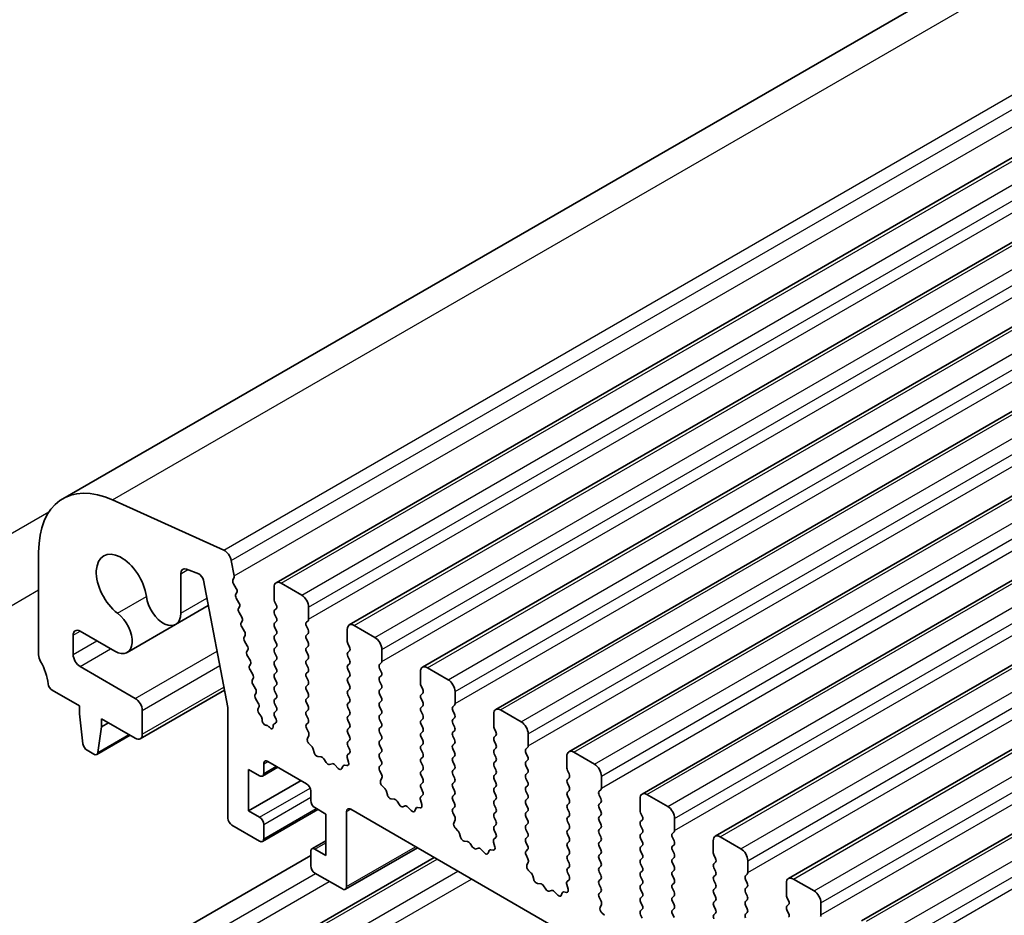
# Model space of a CAD drawing. Units: millimetres. Extents: x 0 to 6185, y 0 to 843.
# Drawn here: x 571 to 622, y 322 to 368 of the extents above; entities that cross this region are included whole.
import ezdxf

# ---------------------------------------------------------------- set-up
doc = ezdxf.new("R2010")
doc.units = ezdxf.units.MM
doc.layers.add('Visible (ISO)', color=7, linetype='Continuous', lineweight=35)
doc.layers.add('Visible Narrow (ISO)', color=7, linetype='Continuous', lineweight=25)

msp = doc.modelspace()

# ---------------------------------------------------------------- linework, layer by layer
for p, q in [((572.9352, 342.6951), (556.2292, 333.0498)), ((572.4087, 338.696), (557.8292, 330.2785))]:
    msp.add_line(p, q)
at = {"layer": 'Visible (ISO)'}
for p, q in [((573.6514, 343.382), (732.7504, 435.2379)), ((584.5685, 339.0782), (743.6675, 430.9341)), ((588.3161, 336.9145), (747.4152, 428.7704)), ((592.0638, 334.7508), (751.1628, 426.6067)), ((595.8115, 332.5871), (754.9105, 424.4429)), ((599.5591, 330.4234), (758.6582, 422.2792)), ((603.3068, 328.2596), (762.4058, 420.1155)), ((607.0545, 326.0959), (766.1535, 417.9518)), ((610.8021, 323.9322), (769.9012, 415.7881)), ((614.5498, 321.7685), (773.6488, 413.6244)), ((576.1961, 343.3194), (581.8881, 340.7425)), ((572.4087, 335.3873), (572.4087, 340.6353)), ((582.2691, 340.2154), (582.4213, 339.4227)), ((579.6829, 339.5407), (579.6829, 337.5116)), ((580.6046, 339.5259), (579.9812, 339.7718)), ((582.4094, 339.3143), (582.3598, 339.2333)), ((582.0961, 332.6958), (580.8436, 339.2054)), ((582.3863, 339.0256), (582.5253, 338.7885)), ((584.4649, 338.237), (584.4649, 338.8493)), ((584.8185, 339.0535), (585.8791, 338.4411)), ((582.5517, 338.5808), (582.5012, 338.4985)), ((582.5277, 338.2908), (582.6666, 338.0537)), ((579.4241, 336.9394), (581.094, 337.9036)), ((582.693, 337.846), (582.6425, 337.7637)), ((584.5781, 337.943), (584.4932, 338.1227)), ((586.2327, 337.8287), (586.2327, 337.2163)), ((582.669, 337.556), (582.8079, 337.3189)), ((584.4932, 337.6654), (584.5781, 337.7471)), ((584.5781, 337.2898), (584.4932, 337.4695)), ((576.9368, 335.5034), (579.4241, 336.9394)), ((582.8343, 337.1112), (582.7838, 337.0289)), ((582.8103, 336.8212), (582.9492, 336.5842)), ((584.4932, 337.0122), (584.5781, 337.0939)), ((584.5781, 336.6366), (584.4932, 336.8163)), ((586.2044, 337.1347), (586.1195, 337.053)), ((586.1195, 336.8571), (586.2044, 336.6775)), ((588.5661, 336.8897), (589.6268, 336.2774)), ((574.1765, 336.3898), (574.1765, 335.3996)), ((576.3118, 335.5653), (574.5301, 336.594)), ((582.9756, 336.3764), (582.9251, 336.2941)), ((584.4932, 336.359), (584.5781, 336.4407)), ((586.2044, 336.4815), (586.1195, 336.3998)), ((588.2126, 336.0732), (588.2126, 336.6856)), ((582.9516, 336.0864), (583.0905, 335.8494)), ((584.5781, 335.9834), (584.4932, 336.1631)), ((584.4932, 335.7058), (584.5781, 335.7875)), ((586.1195, 336.2039), (586.2044, 336.0243)), ((586.2044, 335.8283), (586.1195, 335.7466)), ((588.3257, 335.7793), (588.2409, 335.9589)), ((583.117, 335.6416), (583.0665, 335.5594)), ((583.0929, 335.3516), (583.2318, 335.1146)), ((584.5781, 335.3302), (584.4932, 335.5099)), ((586.1195, 335.5507), (586.2044, 335.3711)), ((588.2409, 335.5017), (588.3257, 335.5833)), ((588.3257, 335.1261), (588.2409, 335.3057)), ((589.9803, 335.665), (589.9803, 335.0526)), ((574.5301, 334.7873), (577.3585, 333.1543)), ((583.2583, 334.9068), (583.2078, 334.8246)), ((584.4932, 335.0526), (584.5781, 335.1343)), ((584.5781, 334.677), (584.4932, 334.8567)), ((586.2044, 335.1751), (586.1195, 335.0934)), ((586.1195, 334.8975), (586.2044, 334.7179)), ((588.2409, 334.8485), (588.3257, 334.9301)), ((589.9521, 334.971), (589.8672, 334.8893)), ((583.2342, 334.6168), (583.3731, 334.3798)), ((584.4932, 334.3994), (584.5781, 334.4811)), ((586.2044, 334.5219), (586.1195, 334.4403)), ((588.3257, 334.4729), (588.2409, 334.6525)), ((588.2409, 334.1953), (588.3257, 334.277)), ((589.8672, 334.6934), (589.9521, 334.5137)), ((589.9521, 334.3178), (589.8672, 334.2361)), ((591.9602, 333.9095), (591.9602, 334.5219)), ((592.3138, 334.726), (593.3745, 334.1137)), ((583.3996, 334.1721), (583.3491, 334.0898)), ((583.3755, 333.8821), (583.5144, 333.645)), ((584.5781, 334.0238), (584.4932, 334.2035)), ((584.4932, 333.7462), (584.5781, 333.8279)), ((586.1195, 334.2443), (586.2044, 334.0647)), ((586.2044, 333.8687), (586.1195, 333.7871)), ((588.3257, 333.8197), (588.2409, 333.9993)), ((589.8672, 334.0402), (589.9521, 333.8605)), ((592.0734, 333.6156), (591.9885, 333.7952)), ((574.4947, 332.7664), (573.102, 333.5705)), ((577.6085, 331.0883), (581.9258, 333.5809)), ((583.5409, 333.4373), (583.4904, 333.355)), ((584.5781, 333.3706), (584.4932, 333.5503)), ((586.1195, 333.5911), (586.2044, 333.4115)), ((588.2409, 333.5421), (588.3257, 333.6238)), ((588.3257, 333.1665), (588.2409, 333.3461)), ((589.9521, 333.6646), (589.8672, 333.5829)), ((589.8672, 333.387), (589.9521, 333.2073)), ((591.9885, 333.338), (592.0734, 333.4196)), ((593.728, 333.5013), (593.728, 332.8889)), ((574.4947, 332.3582), (574.4947, 332.7664)), ((583.5168, 333.1473), (583.6558, 332.9102)), ((584.4932, 333.093), (584.5781, 333.1747)), ((584.5781, 332.7174), (584.4932, 332.8971)), ((586.2044, 333.2155), (586.1195, 333.1339)), ((586.1195, 332.9379), (586.2044, 332.7583)), ((588.2409, 332.8889), (588.3257, 332.9706)), ((589.9521, 333.0114), (589.8672, 332.9297)), ((592.0734, 332.9624), (591.9885, 333.142)), ((591.9885, 332.6848), (592.0734, 332.7664)), ((593.6997, 332.8073), (593.6149, 332.7256)), ((574.6797, 330.827), (574.4947, 332.3582)), ((577.712, 332.5419), (577.712, 331.3172)), ((582.0961, 327.0305), (582.0961, 332.6958)), ((583.6822, 332.7025), (583.6415, 332.6362)), ((583.6876, 332.3987), (583.7847, 332.2667)), ((584.4932, 332.4398), (584.5781, 332.5215)), ((584.5627, 332.0968), (584.4932, 332.2439)), ((586.2044, 332.5623), (586.1195, 332.4807)), ((586.1195, 332.2847), (586.2044, 332.1051)), ((588.3257, 332.5133), (588.2409, 332.6929)), ((588.2409, 332.2357), (588.3257, 332.3174)), ((589.8672, 332.7338), (589.9521, 332.5541)), ((589.9521, 332.3582), (589.8672, 332.2765)), ((592.0734, 332.3092), (591.9885, 332.4888)), ((593.6149, 332.5296), (593.6997, 332.35)), ((595.7079, 331.7458), (595.7079, 332.3582)), ((596.0615, 332.5623), (597.1221, 331.9499)), ((575.6261, 332.1132), (575.6261, 331.705)), ((577.3585, 331.113), (575.6261, 332.1132)), ((575.6261, 331.705), (575.9796, 331.9091)), ((583.8469, 332.0973), (583.8474, 332.0402)), ((584.0535, 331.7778), (584.0667, 331.778)), ((584.4246, 331.7041), (584.4246, 331.7627)), ((584.4733, 331.8579), (584.5423, 331.8873)), ((586.2044, 331.9091), (586.1207, 331.8286)), ((588.3257, 331.8601), (588.2409, 332.0398)), ((589.8672, 332.0806), (589.9521, 331.9009)), ((591.9885, 332.0316), (592.0734, 332.1132)), ((592.0734, 331.656), (591.9885, 331.8356)), ((593.6997, 332.1541), (593.6149, 332.0724)), ((593.6149, 331.8765), (593.6997, 331.6968)), ((575.3813, 330.2851), (577.0869, 331.2698)), ((575.6261, 331.705), (575.441, 330.3874)), ((584.193, 331.7068), (584.2215, 331.6743)), ((586.1222, 331.6295), (586.2181, 331.4319)), ((586.2377, 331.2593), (586.1682, 331.1001)), ((588.2409, 331.5825), (588.3257, 331.6642)), ((588.3257, 331.2069), (588.2409, 331.3866)), ((589.9521, 331.705), (589.8672, 331.6233)), ((589.8672, 331.4274), (589.9521, 331.2477)), ((591.9885, 331.3784), (592.0734, 331.46)), ((593.6997, 331.5009), (593.6149, 331.4192)), ((595.821, 331.4519), (595.7362, 331.6315)), ((595.7362, 331.1743), (595.821, 331.2559)), ((597.4757, 331.3376), (597.4757, 330.7252)), ((586.2499, 330.8389), (586.3836, 330.7041)), ((588.2409, 330.9293), (588.3257, 331.011)), ((588.3245, 330.5562), (588.2409, 330.7334)), ((589.9521, 331.0518), (589.8672, 330.9701)), ((589.8672, 330.7742), (589.9521, 330.5946)), ((592.0734, 331.0028), (591.9885, 331.1824)), ((591.9885, 330.7252), (592.0734, 330.8068)), ((593.6149, 331.2233), (593.6997, 331.0436)), ((593.6997, 330.8477), (593.6149, 330.766)), ((595.821, 330.7987), (595.7362, 330.9783)), ((575.2313, 330.2999), (574.8895, 330.4972)), ((586.4666, 330.5603), (586.5166, 330.377)), ((588.2272, 330.2719), (588.323, 330.3588)), ((589.9521, 330.3986), (589.8672, 330.3169)), ((592.0734, 330.3496), (591.9885, 330.5292)), ((593.6149, 330.5701), (593.6997, 330.3904)), ((595.7362, 330.5211), (595.821, 330.6027)), ((595.821, 330.1455), (595.7362, 330.3251)), ((597.4474, 330.6435), (597.3625, 330.5619)), ((597.3625, 330.3659), (597.4474, 330.1863)), ((599.8091, 330.3986), (600.8698, 329.7862)), ((583.9346, 329.8066), (583.9346, 329.3167)), ((586.1266, 328.786), (584.1467, 329.9291)), ((586.7019, 330.1757), (586.8745, 330.1563)), ((587.0142, 330.053), (587.1358, 329.8735)), ((587.3095, 329.7733), (587.4311, 329.8123)), ((587.5708, 329.7543), (587.7434, 329.5744)), ((588.0616, 329.7353), (588.1954, 329.7157)), ((588.2771, 329.8825), (588.2076, 330.122)), ((589.8672, 330.121), (589.9521, 329.9414)), ((589.9521, 329.7454), (589.8684, 329.6649)), ((591.9885, 330.072), (592.0734, 330.1536)), ((592.0734, 329.6964), (591.9885, 329.876)), ((593.6997, 330.1945), (593.6149, 330.1128)), ((593.6149, 329.9169), (593.6997, 329.7372)), ((595.7362, 329.8679), (595.821, 329.9495)), ((597.4474, 329.9903), (597.3625, 329.9087)), ((599.4556, 329.5821), (599.4556, 330.1945)), ((583.1568, 329.5209), (583.1568, 327.398)), ((583.7225, 329.1943), (583.1568, 329.5209)), ((583.8725, 329.1794), (584.6588, 329.6334)), ((587.9287, 329.5617), (587.9786, 329.6873)), ((589.8699, 329.4658), (589.9658, 329.2681)), ((591.9885, 329.4188), (592.0734, 329.5004)), ((592.0734, 329.0432), (591.9885, 329.2228)), ((593.6997, 329.5413), (593.6149, 329.4596)), ((593.6149, 329.2637), (593.6997, 329.084)), ((595.821, 329.4923), (595.7362, 329.6719)), ((595.7362, 329.2147), (595.821, 329.2963)), ((597.3625, 329.7127), (597.4474, 329.5331)), ((597.4474, 329.3371), (597.3625, 329.2555)), ((599.5687, 329.2882), (599.4839, 329.4678)), ((583.1568, 327.398), (585.8438, 328.9493)), ((589.9853, 329.0956), (589.9158, 328.9364)), ((591.9885, 328.7656), (592.0734, 328.8472)), ((593.6997, 328.8881), (593.6149, 328.8064)), ((595.821, 328.8391), (595.7362, 329.0187)), ((597.3625, 329.0595), (597.4474, 328.8799)), ((599.4839, 329.0105), (599.5687, 329.0922)), ((599.5687, 328.635), (599.4839, 328.8146)), ((601.2233, 329.1738), (601.2233, 328.5615)), ((586.3387, 327.9287), (586.3387, 328.4186)), ((589.9976, 328.6752), (590.1313, 328.5404)), ((590.2143, 328.3966), (590.2642, 328.2133)), ((592.0722, 328.3925), (591.9885, 328.5696)), ((593.6149, 328.6105), (593.6997, 328.4308)), ((593.6997, 328.2349), (593.6149, 328.1532)), ((595.7362, 328.5615), (595.821, 328.6431)), ((595.821, 328.1859), (595.7362, 328.3655)), ((597.4474, 328.684), (597.3625, 328.6023)), ((597.3625, 328.4063), (597.4474, 328.2267)), ((599.4839, 328.3574), (599.5687, 328.439)), ((601.1951, 328.4798), (601.1102, 328.3982)), ((603.5568, 328.2349), (604.6175, 327.6225)), ((590.4495, 328.012), (590.6222, 327.9925)), ((590.7618, 327.8893), (590.8835, 327.7098)), ((592.0248, 327.7188), (591.9553, 327.9582)), ((591.9748, 328.1082), (592.0707, 328.1951)), ((593.6149, 327.9573), (593.6997, 327.7776)), ((595.7362, 327.9083), (595.821, 327.9899)), ((595.821, 327.5327), (595.7362, 327.7123)), ((597.4474, 328.0308), (597.3625, 327.9491)), ((597.3625, 327.7531), (597.4474, 327.5735)), ((599.5687, 327.9818), (599.4839, 328.1614)), ((599.4839, 327.7042), (599.5687, 327.7858)), ((601.1102, 328.2022), (601.1951, 328.0226)), ((601.1951, 327.8266), (601.1102, 327.745)), ((603.2032, 327.4184), (603.2032, 328.0308)), ((583.1568, 327.398), (583.7225, 327.0714)), ((583.8725, 325.8318), (586.7095, 327.4697)), ((587.1166, 327.2347), (586.5509, 327.5613)), ((587.1166, 325.1118), (587.1166, 327.2347)), ((588.1772, 327.3571), (588.1772, 323.5196)), ((687.2429, 270.4065), (588.3894, 327.4796)), ((591.0571, 327.6096), (591.1788, 327.6486)), ((591.3184, 327.5906), (591.4911, 327.4106)), ((591.6764, 327.398), (591.7263, 327.5236)), ((591.8093, 327.5716), (591.943, 327.552)), ((593.6997, 327.5817), (593.6161, 327.5012)), ((593.6176, 327.302), (593.7134, 327.1044)), ((595.7362, 327.2551), (595.821, 327.3367)), ((597.4474, 327.3776), (597.3625, 327.2959)), ((599.5687, 327.3286), (599.4839, 327.5082)), ((601.1102, 327.549), (601.1951, 327.3694)), ((603.3164, 327.1244), (603.2315, 327.3041)), ((583.9346, 326.7039), (583.9346, 325.9691)), ((593.733, 326.9319), (593.6635, 326.7727)), ((595.821, 326.8795), (595.7362, 327.0591)), ((597.3625, 327.0999), (597.4474, 326.9203)), ((597.4474, 326.7244), (597.3625, 326.6427)), ((599.4839, 327.051), (599.5687, 327.1326)), ((599.5687, 326.6754), (599.4839, 326.855)), ((601.1951, 327.1734), (601.1102, 327.0918)), ((601.1102, 326.8958), (601.1951, 326.7162)), ((603.2315, 326.8468), (603.3164, 326.9285)), ((604.971, 327.0101), (604.971, 326.3978)), ((583.7225, 325.8466), (582.3082, 326.6631)), ((593.7452, 326.5115), (593.8789, 326.3767)), ((593.962, 326.2328), (594.0119, 326.0496)), ((595.7362, 326.6019), (595.821, 326.6835)), ((595.8199, 326.2288), (595.7362, 326.4059)), ((597.3625, 326.4468), (597.4474, 326.2671)), ((599.4839, 326.3978), (599.5687, 326.4794)), ((599.5687, 326.0222), (599.4839, 326.2018)), ((601.1951, 326.5202), (601.1102, 326.4386)), ((601.1102, 326.2426), (601.1951, 326.063)), ((603.3164, 326.4712), (603.2315, 326.6509)), ((603.2315, 326.1936), (603.3164, 326.2753)), ((604.9427, 326.3161), (604.8579, 326.2345)), ((586.4009, 325.4532), (587.1166, 325.8664)), ((594.1972, 325.8482), (594.3698, 325.8288)), ((594.5095, 325.7256), (594.6311, 325.5461)), ((595.7724, 325.5551), (595.7029, 325.7945)), ((595.7225, 325.9445), (595.8184, 326.0314)), ((597.4474, 326.0712), (597.3625, 325.9895)), ((597.3625, 325.7936), (597.4474, 325.6139)), ((599.4839, 325.7446), (599.5687, 325.8262)), ((601.1951, 325.867), (601.1102, 325.7854)), ((603.3164, 325.818), (603.2315, 325.9977)), ((604.8579, 326.0385), (604.9427, 325.8589)), ((606.9509, 325.2547), (606.9509, 325.867)), ((607.3045, 326.0712), (608.3651, 325.4588)), ((586.3387, 324.5811), (586.3387, 325.3159)), ((586.5509, 325.4384), (587.1166, 325.1118)), ((588.1151, 323.3823), (591.8006, 325.5101)), ((594.8048, 325.4458), (594.9264, 325.4849)), ((595.0661, 325.4268), (595.2387, 325.2469)), ((595.424, 325.2343), (595.4739, 325.3599)), ((595.557, 325.4078), (595.6907, 325.3883)), ((597.4474, 325.418), (597.3637, 325.3374)), ((599.5687, 325.369), (599.4839, 325.5486)), ((601.1102, 325.5894), (601.1951, 325.4098)), ((601.1951, 325.2138), (601.1102, 325.1322)), ((603.2315, 325.5404), (603.3164, 325.6221)), ((603.3164, 325.1649), (603.2315, 325.3445)), ((604.9427, 325.6629), (604.8579, 325.5813)), ((604.8579, 325.3853), (604.9427, 325.2057)), ((572.9037, 317.3551), (586.3387, 325.1118)), ((576.0478, 315.4202), (592.6623, 325.0126)), ((597.3652, 325.1383), (597.4611, 324.9407)), ((597.4807, 324.7682), (597.4112, 324.609)), ((599.4839, 325.0914), (599.5687, 325.173)), ((599.5687, 324.7158), (599.4839, 324.8954)), ((601.1102, 324.9362), (601.1951, 324.7566)), ((603.2315, 324.8872), (603.3164, 324.9689)), ((603.3164, 324.5117), (603.2315, 324.6913)), ((604.9427, 325.0097), (604.8579, 324.9281)), ((604.8579, 324.7321), (604.9427, 324.5525)), ((607.064, 324.9607), (606.9792, 325.1404)), ((606.9792, 324.6831), (607.064, 324.7648)), ((608.7187, 324.8464), (608.7187, 324.234)), ((587.9651, 323.3971), (586.5509, 324.2136)), ((597.4929, 324.3478), (597.6266, 324.2129)), ((599.4839, 324.4382), (599.5687, 324.5198)), ((599.5675, 324.0651), (599.4839, 324.2422)), ((601.1951, 324.5606), (601.1102, 324.479)), ((601.1102, 324.283), (601.1951, 324.1034)), ((603.2315, 324.234), (603.3164, 324.3157)), ((604.9427, 324.3565), (604.8579, 324.2749)), ((607.064, 324.3075), (606.9792, 324.4872)), ((597.7096, 324.0691), (597.7596, 323.8859)), ((597.9449, 323.6845), (598.1175, 323.6651)), ((599.4702, 323.7808), (599.566, 323.8677)), ((601.1951, 323.9074), (601.1102, 323.8258)), ((603.3164, 323.8585), (603.2315, 324.0381)), ((604.8579, 324.0789), (604.9427, 323.8993)), ((604.9427, 323.7033), (604.8579, 323.6217)), ((606.9792, 324.0299), (607.064, 324.1116)), ((607.064, 323.6543), (606.9792, 323.834)), ((608.6904, 324.1524), (608.6055, 324.0707)), ((608.6055, 323.8748), (608.6904, 323.6952)), ((610.6986, 323.0909), (610.6986, 323.7033)), ((611.0521, 323.9074), (612.1128, 323.2951)), ((598.2572, 323.5619), (598.3788, 323.3824)), ((598.5525, 323.2821), (598.6741, 323.3212)), ((598.8138, 323.2631), (598.9864, 323.0832)), ((599.1717, 323.0706), (599.2216, 323.1962)), ((599.3046, 323.2441), (599.4384, 323.2246)), ((599.5201, 323.3913), (599.4506, 323.6308)), ((601.1102, 323.6298), (601.1951, 323.4502)), ((601.1951, 323.2542), (601.1114, 323.1737)), ((603.2315, 323.5808), (603.3164, 323.6625)), ((603.3164, 323.2053), (603.2315, 323.3849)), ((604.8579, 323.4257), (604.9427, 323.2461)), ((606.9792, 323.3767), (607.064, 323.4584)), ((607.064, 323.0011), (606.9792, 323.1808)), ((608.6904, 323.4992), (608.6055, 323.4175)), ((608.6055, 323.2216), (608.6904, 323.042)), ((601.1129, 322.9746), (601.2088, 322.777)), ((603.2315, 322.9276), (603.3164, 323.0093)), ((603.3164, 322.5521), (603.2315, 322.7317)), ((604.9427, 323.0501), (604.8579, 322.9685)), ((604.8579, 322.7725), (604.9427, 322.5929)), ((606.9792, 322.7235), (607.064, 322.8052)), ((608.6904, 322.846), (608.6055, 322.7644)), ((610.8117, 322.797), (610.7269, 322.9766)), ((612.4663, 322.6827), (612.4663, 322.0703)), ((601.2283, 322.6044), (601.1588, 322.4452)), ((601.2406, 322.1841), (601.3743, 322.0492)), ((603.2315, 322.2745), (603.3164, 322.3561)), ((604.9427, 322.3969), (604.8579, 322.3153)), ((607.064, 322.3479), (606.9792, 322.5276)), ((608.6055, 322.5684), (608.6904, 322.3888)), ((608.6904, 322.1928), (608.6055, 322.1112)), ((610.7269, 322.5194), (610.8117, 322.6011)), ((610.8117, 322.1438), (610.7269, 322.3234)), ((603.3152, 321.9014), (603.2315, 322.0785)), ((604.8579, 322.1193), (604.9427, 321.9397)), ((606.9792, 322.0703), (607.064, 322.152))]:
    msp.add_line(p, q, dxfattribs=at)
for centre, major_axis, start_param, end_param in [((576.6514, 338.1858), (-3, 5.1962), 5.6053067, 7.0685835), ((576.6514, 338.8697), (-0.9125, 1.5805), 4.0838159, 8.4825547), ((581.926, 340.3147), (0.25, -0.433), 1.0297443, 2.4637141), ((580.0365, 339.3366), (-0.25, 0.433), 5.6548668, 7.0685835), ((580.6378, 339.2648), (-0.15, 0.2598), 4.171924, 5.6548668), ((582.2841, 339.4624), (0.1, -0.1732), 0.303024, 1.0297443), ((582.4851, 339.0853), (-0.1, 0.1732), 0.3041268, 1.5820943), ((584.8185, 338.6452), (-0.25, 0.433), 5.4977871, 7.0685835), ((578.7991, 338.0219), (0.625, -1.0825), 4.0838159, 7.0685835), ((582.6265, 338.3504), (-0.1, 0.1732), 0.3033322, 1.5820943), ((582.4264, 338.7288), (0.1, -0.1732), 0.3033322, 1.5820943), ((585.8791, 338.0328), (0.25, -0.433), 0.7853982, 2.3561945), ((582.5677, 337.994), (0.1, -0.1732), 0.3033322, 1.5820943), ((584.6063, 338.1553), (-0.1, 0.1732), 0.7853982, 1.4288993), ((584.4649, 337.9104), (0.1, -0.1732), 0.1418971, 1.4288993), ((576.3118, 336.5859), (0.625, -1.0825), 5.4977871, 8.4825547), ((582.7678, 337.6157), (-0.1, 0.1732), 0.3033322, 1.5820943), ((582.709, 337.2593), (0.1, -0.1732), 0.3033322, 1.5820943), ((584.6063, 337.5021), (-0.1, 0.1732), 0.1418971, 1.4288993), ((584.4649, 337.2572), (0.1, -0.1732), 0.1418971, 1.4288993), ((582.9091, 336.8809), (-0.1, 0.1732), 0.3033322, 1.5820943), ((584.6063, 336.8489), (-0.1, 0.1732), 0.1418971, 1.4288993), ((586.2327, 336.8897), (-0.1, 0.1732), 0.1418971, 1.4288993), ((586.0913, 337.298), (0.1, -0.1732), 0.1418971, 0.7853982), ((588.5661, 336.4815), (-0.25, 0.433), 5.4977871, 7.0685835), ((574.5301, 336.1857), (-0.25, 0.433), 5.4977871, 7.0685835), ((583.0505, 336.1461), (-0.1, 0.1732), 0.3033322, 1.5820943), ((582.8503, 336.5245), (0.1, -0.1732), 0.3033322, 1.5820943), ((584.6063, 336.1957), (-0.1, 0.1732), 0.1418971, 1.4288993), ((584.4649, 336.604), (0.1, -0.1732), 0.1418971, 1.4288993), ((586.2327, 336.2365), (-0.1, 0.1732), 0.1418971, 1.4288993), ((586.0913, 336.6448), (0.1, -0.1732), 0.1418971, 1.4288993), ((589.6268, 335.8691), (0.25, -0.433), 0.7853982, 2.3561945), ((582.9916, 335.7897), (0.1, -0.1732), 0.3033322, 1.5820943), ((584.4649, 335.9508), (0.1, -0.1732), 0.1418971, 1.4288993), ((586.0913, 335.9916), (0.1, -0.1732), 0.1418971, 1.4288993), ((588.354, 335.9916), (-0.1, 0.1732), 0.7853982, 1.4288993), ((588.2126, 335.7466), (0.1, -0.1732), 0.1418971, 1.4288993), ((572.7623, 335.1832), (-0.25, 0.433), 0.7853982, 1.5523922), ((574.5301, 335.1955), (0.25, -0.433), 3.9269908, 5.4977871), ((583.1918, 335.4113), (-0.1, 0.1732), 0.3033322, 1.5820943), ((584.6063, 335.5425), (-0.1, 0.1732), 0.1418971, 1.4288993), ((584.4649, 335.2976), (0.1, -0.1732), 0.1418971, 1.4288993), ((586.2327, 335.5833), (-0.1, 0.1732), 0.1418971, 1.4288993), ((586.0913, 335.3384), (0.1, -0.1732), 0.1418971, 1.4288993), ((588.354, 335.3384), (-0.1, 0.1732), 0.1418971, 1.4288993), ((571.4895, 334.5015), (-1, 1.7321), 4.0577983, 4.6939848), ((583.3331, 334.6765), (-0.1, 0.1732), 0.3033322, 1.5820943), ((583.133, 335.0549), (0.1, -0.1732), 0.3033322, 1.5820943), ((584.6063, 334.8893), (-0.1, 0.1732), 0.1418971, 1.4288993), ((586.2327, 334.9301), (-0.1, 0.1732), 0.1418971, 1.4288993), ((588.354, 334.6852), (-0.1, 0.1732), 0.1418971, 1.4288993), ((588.2126, 335.0934), (0.1, -0.1732), 0.1418971, 1.4288993), ((589.9803, 334.726), (-0.1, 0.1732), 0.1418971, 1.4288993), ((589.8389, 335.1343), (0.1, -0.1732), 0.1418971, 0.7853982), ((592.3138, 334.3178), (-0.25, 0.433), 5.4977871, 7.0685835), ((583.2743, 334.3201), (0.1, -0.1732), 0.3033322, 1.5820943), ((584.6063, 334.2361), (-0.1, 0.1732), 0.1418971, 1.4288993), ((584.4649, 334.6444), (0.1, -0.1732), 0.1418971, 1.4288993), ((586.2327, 334.277), (-0.1, 0.1732), 0.1418971, 1.4288993), ((586.0913, 334.6852), (0.1, -0.1732), 0.1418971, 1.4288993), ((588.2126, 334.4403), (0.1, -0.1732), 0.1418971, 1.4288993), ((589.8389, 334.4811), (0.1, -0.1732), 0.1418971, 1.4288993), ((573.102, 333.8155), (-0.15, 0.2598), 0.9162057, 2.3561945), ((583.4744, 333.9417), (-0.1, 0.1732), 0.3033322, 1.5820943), ((584.4649, 333.9912), (0.1, -0.1732), 0.1418971, 1.4288993), ((586.2327, 333.6238), (-0.1, 0.1732), 0.1418971, 1.4288993), ((586.0913, 334.032), (0.1, -0.1732), 0.1418971, 1.4288993), ((588.354, 334.032), (-0.1, 0.1732), 0.1418971, 1.4288993), ((588.2126, 333.7871), (0.1, -0.1732), 0.1418971, 1.4288993), ((589.9803, 334.0728), (-0.1, 0.1732), 0.1418971, 1.4288993), ((589.8389, 333.8279), (0.1, -0.1732), 0.1418971, 1.4288993), ((592.1017, 333.8279), (-0.1, 0.1732), 0.7853982, 1.4288993), ((593.3745, 333.7054), (0.25, -0.433), 0.7853982, 2.3561945), ((583.6157, 333.207), (-0.1, 0.1732), 0.3033322, 1.5820943), ((583.4156, 333.5853), (0.1, -0.1732), 0.3033322, 1.5820943), ((584.6063, 333.5829), (-0.1, 0.1732), 0.1418971, 1.4288993), ((584.4649, 333.338), (0.1, -0.1732), 0.1418971, 1.4288993), ((586.0913, 333.3788), (0.1, -0.1732), 0.1418971, 1.4288993), ((588.354, 333.3788), (-0.1, 0.1732), 0.1418971, 1.4288993), ((589.9803, 333.4196), (-0.1, 0.1732), 0.1418971, 1.4288993), ((592.1017, 333.1747), (-0.1, 0.1732), 0.1418971, 1.4288993), ((591.9602, 333.5829), (0.1, -0.1732), 0.1418971, 1.4288993), ((577.3585, 332.746), (0.25, -0.433), 0.7853982, 2.3561945), ((583.5569, 332.8505), (0.1, -0.1732), 0.3033322, 1.5820943), ((584.6063, 332.9297), (-0.1, 0.1732), 0.1418971, 1.4288993), ((586.2327, 332.9706), (-0.1, 0.1732), 0.1418971, 1.4288993), ((586.0913, 332.7256), (0.1, -0.1732), 0.1418971, 1.4288993), ((588.354, 332.7256), (-0.1, 0.1732), 0.1418971, 1.4288993), ((588.2126, 333.1339), (0.1, -0.1732), 0.1418971, 1.4288993), ((589.9803, 332.7664), (-0.1, 0.1732), 0.1418971, 1.4288993), ((589.8389, 333.1747), (0.1, -0.1732), 0.1418971, 1.4288993), ((591.9602, 332.9297), (0.1, -0.1732), 0.1418971, 1.4288993), ((593.5866, 332.9706), (0.1, -0.1732), 0.1418971, 0.7853982), ((583.7668, 332.4882), (-0.1, 0.1732), 0.3033322, 1.7613956), ((583.7055, 332.1772), (0.1, -0.1732), 0.7964115, 1.7613956), ((584.6063, 332.2765), (-0.1, 0.1732), 0.1418971, 1.4288993), ((584.4649, 332.6848), (0.1, -0.1732), 0.1418971, 1.4288993), ((586.2327, 332.3174), (-0.1, 0.1732), 0.1418971, 1.4288993), ((588.2126, 332.4807), (0.1, -0.1732), 0.1418971, 1.4288993), ((589.9803, 332.1132), (-0.1, 0.1732), 0.1418971, 1.4288993), ((589.8389, 332.5215), (0.1, -0.1732), 0.1418971, 1.4288993), ((592.1017, 332.5215), (-0.1, 0.1732), 0.1418971, 1.4288993), ((591.9602, 332.2765), (0.1, -0.1732), 0.1418971, 1.4288993), ((593.728, 332.5623), (-0.1, 0.1732), 0.1418971, 1.4288993), ((593.5866, 332.3174), (0.1, -0.1732), 0.1418971, 1.4288993), ((596.0615, 332.1541), (-0.25, 0.433), 5.4977871, 7.0685835), ((583.9888, 331.9603), (0.1, -0.1732), 3.9380042, 5.9723348), ((584.1313, 331.5954), (-0.1, 0.1732), 5.046853, 5.9723348), ((584.566, 331.6811), (-0.1, 0.1732), 6.2127381, 7.0687828), ((584.4496, 332.0641), (0.1, -0.1732), 6.2127381, 7.7120846), ((586.2339, 331.6653), (-0.1, 0.1732), 0.1418971, 1.4465605), ((586.0913, 332.0724), (0.1, -0.1732), 0.1418971, 1.4288993), ((588.354, 332.0724), (-0.1, 0.1732), 0.1418971, 1.4288993), ((588.2126, 331.8275), (0.1, -0.1732), 0.1418971, 1.4288993), ((589.8389, 331.8683), (0.1, -0.1732), 0.1418971, 1.4288993), ((592.1017, 331.8683), (-0.1, 0.1732), 0.1418971, 1.4288993), ((593.728, 331.9091), (-0.1, 0.1732), 0.1418971, 1.4288993), ((595.8493, 331.6642), (-0.1, 0.1732), 0.7853982, 1.4288993), ((597.1221, 331.5417), (0.25, -0.433), 0.7853982, 2.3561945), ((577.3585, 331.5213), (0.25, -0.433), 5.4977871, 7.0685835), ((584.2832, 331.7857), (0.1, -0.1732), 5.046853, 7.0687828), ((586.1065, 331.396), (0.1, -0.1732), 0.4026436, 1.4465605), ((588.354, 331.4192), (-0.1, 0.1732), 0.1418971, 1.4288993), ((589.9803, 331.46), (-0.1, 0.1732), 0.1418971, 1.4288993), ((589.8389, 331.2151), (0.1, -0.1732), 0.1418971, 1.4288993), ((592.1017, 331.2151), (-0.1, 0.1732), 0.1418971, 1.4288993), ((591.9602, 331.6233), (0.1, -0.1732), 0.1418971, 1.4288993), ((593.728, 331.2559), (-0.1, 0.1732), 0.1418971, 1.4288993), ((593.5866, 331.6642), (0.1, -0.1732), 0.1418971, 1.4288993), ((595.7079, 331.4192), (0.1, -0.1732), 0.1418971, 1.4288993), ((574.8895, 330.7422), (-0.15, 0.2598), 0.9342881, 2.3561945), ((586.2993, 330.9634), (0.1, -0.1732), 3.5442362, 5.1405223), ((588.354, 330.766), (-0.1, 0.1732), 0.1418971, 1.4288993), ((588.2126, 331.1743), (0.1, -0.1732), 0.1418971, 1.4288993), ((589.9803, 330.8068), (-0.1, 0.1732), 0.1418971, 1.4288993), ((591.9602, 330.9701), (0.1, -0.1732), 0.1418971, 1.4288993), ((593.728, 330.6027), (-0.1, 0.1732), 0.1418971, 1.4288993), ((593.5866, 331.011), (0.1, -0.1732), 0.1418971, 1.4288993), ((595.8493, 331.011), (-0.1, 0.1732), 0.1418971, 1.4288993), ((595.7079, 330.766), (0.1, -0.1732), 0.1418971, 1.4288993), ((575.2313, 330.5449), (0.15, -0.2598), 5.4977871, 6.9196935), ((586.3342, 330.5797), (0.1, -0.1732), 1.142663, 1.9989297), ((586.6491, 330.3576), (0.1, -0.1732), 4.2842557, 5.8805417), ((588.3388, 330.1072), (-0.1, 0.1732), 0.1242358, 1.1681528), ((588.2114, 330.5236), (0.1, -0.1732), 0.1242358, 1.4288993), ((589.9803, 330.1536), (-0.1, 0.1732), 0.1418971, 1.4288993), ((589.8389, 330.5619), (0.1, -0.1732), 0.1418971, 1.4288993), ((592.1017, 330.5619), (-0.1, 0.1732), 0.1418971, 1.4288993), ((591.9602, 330.3169), (0.1, -0.1732), 0.1418971, 1.4288993), ((593.5866, 330.3578), (0.1, -0.1732), 0.1418971, 1.4288993), ((595.8493, 330.3578), (-0.1, 0.1732), 0.1418971, 1.4288993), ((597.4757, 330.3986), (-0.1, 0.1732), 0.1418971, 1.4288993), ((597.3343, 330.8068), (0.1, -0.1732), 0.1418971, 0.7853982), ((599.8091, 329.9903), (-0.25, 0.433), 5.4977871, 7.0685835), ((584.1467, 329.6842), (-0.15, 0.2598), 5.4977871, 7.0685835), ((586.9273, 329.9743), (0.1, -0.1732), 1.6950321, 2.7389491), ((587.2226, 329.9523), (0.1, -0.1732), 4.8366248, 6.1589495), ((587.5179, 329.6333), (-0.1, 0.1732), 5.1150325, 6.1589495), ((588.1111, 329.5537), (-0.1, 0.1732), 5.855052, 6.7113186), ((588.1459, 329.8972), (0.1, -0.1732), 5.855052, 7.4513381), ((589.8389, 329.9087), (0.1, -0.1732), 0.1418971, 1.4288993), ((592.1017, 329.9087), (-0.1, 0.1732), 0.1418971, 1.4288993), ((593.728, 329.9495), (-0.1, 0.1732), 0.1418971, 1.4288993), ((593.5866, 329.7046), (0.1, -0.1732), 0.1418971, 1.4288993), ((595.8493, 329.7046), (-0.1, 0.1732), 0.1418971, 1.4288993), ((595.7079, 330.1128), (0.1, -0.1732), 0.1418971, 1.4288993), ((597.4757, 329.7454), (-0.1, 0.1732), 0.1418971, 1.4288993), ((597.3343, 330.1536), (0.1, -0.1732), 0.1418971, 1.4288993), ((600.8698, 329.378), (0.25, -0.433), 0.7853982, 2.3561945), ((583.7225, 329.4392), (0.15, -0.2598), 5.4977871, 7.0685835), ((587.7962, 329.6953), (0.1, -0.1732), 5.1150325, 6.7113186), ((589.9815, 329.5016), (-0.1, 0.1732), 0.1418971, 1.4465605), ((589.8541, 329.2323), (0.1, -0.1732), 0.4026436, 1.4465605), ((592.1017, 329.2555), (-0.1, 0.1732), 0.1418971, 1.4288993), ((591.9602, 329.6637), (0.1, -0.1732), 0.1418971, 1.4288993), ((593.728, 329.2963), (-0.1, 0.1732), 0.1418971, 1.4288993), ((595.8493, 329.0514), (-0.1, 0.1732), 0.1418971, 1.4288993), ((595.7079, 329.4596), (0.1, -0.1732), 0.1418971, 1.4288993), ((597.4757, 329.0922), (-0.1, 0.1732), 0.1418971, 1.4288993), ((597.3343, 329.5004), (0.1, -0.1732), 0.1418971, 1.4288993), ((599.597, 329.5004), (-0.1, 0.1732), 0.7853982, 1.4288993), ((599.4556, 329.2555), (0.1, -0.1732), 0.1418971, 1.4288993), ((586.1266, 328.5411), (-0.15, 0.2598), 3.9269908, 5.4977871), ((590.047, 328.7997), (0.1, -0.1732), 3.5442362, 5.1405223), ((592.1017, 328.6023), (-0.1, 0.1732), 0.1418971, 1.4288993), ((591.9602, 329.0105), (0.1, -0.1732), 0.1418971, 1.4288993), ((593.728, 328.6431), (-0.1, 0.1732), 0.1418971, 1.4288993), ((593.5866, 329.0514), (0.1, -0.1732), 0.1418971, 1.4288993), ((595.7079, 328.8064), (0.1, -0.1732), 0.1418971, 1.4288993), ((597.3343, 328.8472), (0.1, -0.1732), 0.1418971, 1.4288993), ((599.597, 328.8472), (-0.1, 0.1732), 0.1418971, 1.4288993), ((590.0818, 328.4159), (0.1, -0.1732), 1.142663, 1.9989297), ((590.3967, 328.1939), (0.1, -0.1732), 4.2842557, 5.8805417), ((591.9591, 328.3598), (0.1, -0.1732), 0.1242358, 1.4288993), ((593.5866, 328.3982), (0.1, -0.1732), 0.1418971, 1.4288993), ((595.8493, 328.3982), (-0.1, 0.1732), 0.1418971, 1.4288993), ((597.4757, 328.439), (-0.1, 0.1732), 0.1418971, 1.4288993), ((597.3343, 328.1941), (0.1, -0.1732), 0.1418971, 1.4288993), ((599.597, 328.1941), (-0.1, 0.1732), 0.1418971, 1.4288993), ((599.4556, 328.6023), (0.1, -0.1732), 0.1418971, 1.4288993), ((601.2233, 328.2349), (-0.1, 0.1732), 0.1418971, 1.4288993), ((601.0819, 328.6431), (0.1, -0.1732), 0.1418971, 0.7853982), ((603.5568, 327.8266), (-0.25, 0.433), 5.4977871, 7.0685835), ((586.5509, 327.8062), (-0.15, 0.2598), 0.7853982, 2.3561945), ((590.675, 327.8106), (0.1, -0.1732), 1.6950321, 2.7389491), ((590.9703, 327.7886), (0.1, -0.1732), 4.8366248, 6.1589495), ((592.0865, 327.9435), (-0.1, 0.1732), 0.1242358, 1.1681528), ((591.8936, 327.7335), (0.1, -0.1732), 5.855052, 7.4513381), ((593.728, 327.9899), (-0.1, 0.1732), 0.1418971, 1.4288993), ((593.5866, 327.745), (0.1, -0.1732), 0.1418971, 1.4288993), ((595.8493, 327.745), (-0.1, 0.1732), 0.1418971, 1.4288993), ((595.7079, 328.1532), (0.1, -0.1732), 0.1418971, 1.4288993), ((597.4757, 327.7858), (-0.1, 0.1732), 0.1418971, 1.4288993), ((599.597, 327.5409), (-0.1, 0.1732), 0.1418971, 1.4288993), ((599.4556, 327.9491), (0.1, -0.1732), 0.1418971, 1.4288993), ((601.2233, 327.5817), (-0.1, 0.1732), 0.1418971, 1.4288993), ((601.0819, 327.9899), (0.1, -0.1732), 0.1418971, 1.4288993), ((588.3894, 327.2347), (-0.15, 0.2598), 5.4977871, 7.0685835), ((591.2656, 327.4696), (-0.1, 0.1732), 5.1150325, 6.1589495), ((591.5439, 327.5316), (0.1, -0.1732), 5.1150325, 6.7113186), ((591.8588, 327.39), (-0.1, 0.1732), 5.855052, 6.7113186), ((593.7292, 327.3379), (-0.1, 0.1732), 0.1418971, 1.4465605), ((595.8493, 327.0918), (-0.1, 0.1732), 0.1418971, 1.4288993), ((595.7079, 327.5), (0.1, -0.1732), 0.1418971, 1.4288993), ((597.4757, 327.1326), (-0.1, 0.1732), 0.1418971, 1.4288993), ((597.3343, 327.5409), (0.1, -0.1732), 0.1418971, 1.4288993), ((599.4556, 327.2959), (0.1, -0.1732), 0.1418971, 1.4288993), ((601.0819, 327.3367), (0.1, -0.1732), 0.1418971, 1.4288993), ((603.3447, 327.3367), (-0.1, 0.1732), 0.7853982, 1.4288993), ((604.6175, 327.2143), (0.25, -0.433), 0.7853982, 2.3561945), ((582.3082, 326.9081), (-0.15, 0.2598), 0.7853982, 2.3561945), ((583.7225, 326.8264), (0.15, -0.2598), 0.7853982, 2.3561945), ((593.7947, 326.6359), (0.1, -0.1732), 3.5442362, 5.1405223), ((593.6018, 327.0686), (0.1, -0.1732), 0.4026436, 1.4465605), ((595.7079, 326.8468), (0.1, -0.1732), 0.1418971, 1.4288993), ((597.3343, 326.8877), (0.1, -0.1732), 0.1418971, 1.4288993), ((599.597, 326.8877), (-0.1, 0.1732), 0.1418971, 1.4288993), ((601.2233, 326.9285), (-0.1, 0.1732), 0.1418971, 1.4288993), ((601.0819, 326.6835), (0.1, -0.1732), 0.1418971, 1.4288993), ((603.3447, 326.6835), (-0.1, 0.1732), 0.1418971, 1.4288993), ((603.2032, 327.0918), (0.1, -0.1732), 0.1418971, 1.4288993), ((593.8295, 326.2522), (0.1, -0.1732), 1.142663, 1.9989297), ((595.8493, 326.4386), (-0.1, 0.1732), 0.1418971, 1.4288993), ((595.7067, 326.1961), (0.1, -0.1732), 0.1242358, 1.4288993), ((597.4757, 326.4794), (-0.1, 0.1732), 0.1418971, 1.4288993), ((597.3343, 326.2345), (0.1, -0.1732), 0.1418971, 1.4288993), ((599.597, 326.2345), (-0.1, 0.1732), 0.1418971, 1.4288993), ((599.4556, 326.6427), (0.1, -0.1732), 0.1418971, 1.4288993), ((601.2233, 326.2753), (-0.1, 0.1732), 0.1418971, 1.4288993), ((603.3447, 326.0303), (-0.1, 0.1732), 0.1418971, 1.4288993), ((603.2032, 326.4386), (0.1, -0.1732), 0.1418971, 1.4288993), ((604.971, 326.0712), (-0.1, 0.1732), 0.1418971, 1.4288993), ((604.8296, 326.4794), (0.1, -0.1732), 0.1418971, 0.7853982), ((583.7225, 326.0916), (0.15, -0.2598), 5.4977871, 7.0685835), ((594.1444, 326.0302), (0.1, -0.1732), 4.2842557, 5.8805417), ((594.4227, 325.6468), (0.1, -0.1732), 1.6950321, 2.7389491), ((595.8341, 325.7798), (-0.1, 0.1732), 0.1242358, 1.1681528), ((597.4757, 325.8262), (-0.1, 0.1732), 0.1418971, 1.4288993), ((599.597, 325.5813), (-0.1, 0.1732), 0.1418971, 1.4288993), ((599.4556, 325.9895), (0.1, -0.1732), 0.1418971, 1.4288993), ((601.2233, 325.6221), (-0.1, 0.1732), 0.1418971, 1.4288993), ((601.0819, 326.0303), (0.1, -0.1732), 0.1418971, 1.4288993), ((603.2032, 325.7854), (0.1, -0.1732), 0.1418971, 1.4288993), ((604.8296, 325.8262), (0.1, -0.1732), 0.1418971, 1.4288993), ((607.3045, 325.6629), (-0.25, 0.433), 5.4977871, 7.0685835), ((586.5509, 325.1934), (-0.15, 0.2598), 5.4977871, 7.0685835), ((594.718, 325.6249), (0.1, -0.1732), 4.8366248, 6.1589495), ((595.0133, 325.3059), (-0.1, 0.1732), 5.1150325, 6.1589495), ((595.2915, 325.3679), (0.1, -0.1732), 5.1150325, 6.7113186), ((595.6064, 325.2263), (-0.1, 0.1732), 5.855052, 6.7113186), ((595.6412, 325.5698), (0.1, -0.1732), 5.855052, 7.4513381), ((597.4769, 325.1741), (-0.1, 0.1732), 0.1418971, 1.4465605), ((597.3343, 325.5813), (0.1, -0.1732), 0.1418971, 1.4288993), ((599.4556, 325.3363), (0.1, -0.1732), 0.1418971, 1.4288993), ((601.0819, 325.3771), (0.1, -0.1732), 0.1418971, 1.4288993), ((603.3447, 325.3771), (-0.1, 0.1732), 0.1418971, 1.4288993), ((604.971, 325.418), (-0.1, 0.1732), 0.1418971, 1.4288993), ((604.8296, 325.173), (0.1, -0.1732), 0.1418971, 1.4288993), ((607.0923, 325.173), (-0.1, 0.1732), 0.7853982, 1.4288993), ((608.3651, 325.0505), (0.25, -0.433), 0.7853982, 2.3561945), ((597.3495, 324.9049), (0.1, -0.1732), 0.4026436, 1.4465605), ((599.597, 324.9281), (-0.1, 0.1732), 0.1418971, 1.4288993), ((599.4556, 324.6831), (0.1, -0.1732), 0.1418971, 1.4288993), ((601.2233, 324.9689), (-0.1, 0.1732), 0.1418971, 1.4288993), ((601.0819, 324.7239), (0.1, -0.1732), 0.1418971, 1.4288993), ((603.3447, 324.7239), (-0.1, 0.1732), 0.1418971, 1.4288993), ((603.2032, 325.1322), (0.1, -0.1732), 0.1418971, 1.4288993), ((604.971, 324.7648), (-0.1, 0.1732), 0.1418971, 1.4288993), ((607.0923, 324.5198), (-0.1, 0.1732), 0.1418971, 1.4288993), ((606.9509, 324.9281), (0.1, -0.1732), 0.1418971, 1.4288993), ((586.5509, 324.4586), (-0.15, 0.2598), 0.7853982, 2.3561945), ((597.5423, 324.4722), (0.1, -0.1732), 3.5442362, 5.1405223), ((597.5772, 324.0885), (0.1, -0.1732), 1.142663, 1.9989297), ((599.597, 324.2749), (-0.1, 0.1732), 0.1418971, 1.4288993), ((601.2233, 324.3157), (-0.1, 0.1732), 0.1418971, 1.4288993), ((603.3447, 324.0707), (-0.1, 0.1732), 0.1418971, 1.4288993), ((603.2032, 324.479), (0.1, -0.1732), 0.1418971, 1.4288993), ((604.971, 324.1116), (-0.1, 0.1732), 0.1418971, 1.4288993), ((604.8296, 324.5198), (0.1, -0.1732), 0.1418971, 1.4288993), ((606.9509, 324.2749), (0.1, -0.1732), 0.1418971, 1.4288993), ((608.5773, 324.3157), (0.1, -0.1732), 0.1418971, 0.7853982), ((597.8921, 323.8665), (0.1, -0.1732), 4.2842557, 5.8805417), ((599.5818, 323.6161), (-0.1, 0.1732), 0.1242358, 1.1681528), ((599.4544, 324.0324), (0.1, -0.1732), 0.1242358, 1.4288993), ((601.2233, 323.6625), (-0.1, 0.1732), 0.1418971, 1.4288993), ((601.0819, 324.0707), (0.1, -0.1732), 0.1418971, 1.4288993), ((603.2032, 323.8258), (0.1, -0.1732), 0.1418971, 1.4288993), ((604.8296, 323.8666), (0.1, -0.1732), 0.1418971, 1.4288993), ((607.0923, 323.8666), (-0.1, 0.1732), 0.1418971, 1.4288993), ((608.7187, 323.9074), (-0.1, 0.1732), 0.1418971, 1.4288993), ((608.5773, 323.6625), (0.1, -0.1732), 0.1418971, 1.4288993), ((611.0521, 323.4992), (-0.25, 0.433), 5.4977871, 7.0685835), ((587.9651, 323.6421), (0.15, -0.2598), 5.4977871, 7.0685835), ((598.1703, 323.4831), (0.1, -0.1732), 1.6950321, 2.7389491), ((598.4656, 323.4611), (0.1, -0.1732), 4.8366248, 6.1589495), ((598.7609, 323.1421), (-0.1, 0.1732), 5.1150325, 6.1589495), ((599.3541, 323.0626), (-0.1, 0.1732), 5.855052, 6.7113186), ((599.3889, 323.4061), (0.1, -0.1732), 5.855052, 7.4513381), ((601.2245, 323.0104), (-0.1, 0.1732), 0.1418971, 1.4465605), ((601.0819, 323.4175), (0.1, -0.1732), 0.1418971, 1.4288993), ((603.3447, 323.4175), (-0.1, 0.1732), 0.1418971, 1.4288993), ((603.2032, 323.1726), (0.1, -0.1732), 0.1418971, 1.4288993), ((604.971, 323.4584), (-0.1, 0.1732), 0.1418971, 1.4288993), ((604.8296, 323.2134), (0.1, -0.1732), 0.1418971, 1.4288993), ((607.0923, 323.2134), (-0.1, 0.1732), 0.1418971, 1.4288993), ((606.9509, 323.6217), (0.1, -0.1732), 0.1418971, 1.4288993), ((608.7187, 323.2542), (-0.1, 0.1732), 0.1418971, 1.4288993), ((612.1128, 322.8868), (0.25, -0.433), 0.7853982, 2.3561945), ((599.0392, 323.2042), (0.1, -0.1732), 5.1150325, 6.7113186), ((601.0971, 322.7412), (0.1, -0.1732), 0.4026436, 1.4465605), ((603.3447, 322.7644), (-0.1, 0.1732), 0.1418971, 1.4288993), ((604.971, 322.8052), (-0.1, 0.1732), 0.1418971, 1.4288993), ((607.0923, 322.5602), (-0.1, 0.1732), 0.1418971, 1.4288993), ((606.9509, 322.9685), (0.1, -0.1732), 0.1418971, 1.4288993), ((608.7187, 322.6011), (-0.1, 0.1732), 0.1418971, 1.4288993), ((608.5773, 323.0093), (0.1, -0.1732), 0.1418971, 1.4288993), ((610.84, 323.0093), (-0.1, 0.1732), 0.7853982, 1.4288993), ((610.6986, 322.7644), (0.1, -0.1732), 0.1418971, 1.4288993), ((601.29, 322.3085), (0.1, -0.1732), 3.5442362, 5.1405223), ((603.3447, 322.1112), (-0.1, 0.1732), 0.1418971, 1.4288993), ((603.2032, 322.5194), (0.1, -0.1732), 0.1418971, 1.4288993), ((604.971, 322.152), (-0.1, 0.1732), 0.1418971, 1.4288993), ((604.8296, 322.5602), (0.1, -0.1732), 0.1418971, 1.4288993), ((606.9509, 322.3153), (0.1, -0.1732), 0.1418971, 1.4288993), ((608.5773, 322.3561), (0.1, -0.1732), 0.1418971, 1.4288993), ((610.84, 322.3561), (-0.1, 0.1732), 0.1418971, 1.4288993), ((607.0923, 321.907), (-0.1, 0.1732), 0.1418971, 1.4288993), ((608.7187, 321.9479), (-0.1, 0.1732), 0.1418971, 1.4288993), ((610.6986, 322.1112), (0.1, -0.1732), 0.1418971, 1.4288993), ((612.3249, 322.152), (0.1, -0.1732), 0.1418971, 0.7853982)]:
    msp.add_ellipse(centre, major_axis=major_axis, ratio=0.5773503, start_param=start_param, end_param=end_param, dxfattribs=at)
at = {"layer": 'Visible Narrow (ISO)'}
for p, q in [((576.1961, 343.3194), (735.2951, 435.1753)), ((581.8881, 340.7425), (740.9871, 432.5984)), ((582.2691, 340.2154), (741.3681, 432.0713)), ((582.4213, 339.4227), (741.5203, 431.2785)), ((584.8185, 339.0535), (743.9175, 430.9093)), ((585.8791, 338.4411), (744.9782, 430.297)), ((586.2327, 337.8287), (745.3317, 429.6846)), ((586.2327, 337.2163), (745.3317, 429.0722)), ((588.5661, 336.8897), (747.6652, 428.7456)), ((589.6268, 336.2774), (748.7258, 428.1332)), ((589.9803, 335.665), (749.0794, 427.5209)), ((589.9803, 335.0526), (749.0794, 426.9085)), ((592.3138, 334.726), (751.4128, 426.5819)), ((593.3745, 334.1137), (752.4735, 425.9695)), ((593.728, 333.5013), (752.827, 425.3571)), ((593.728, 332.8889), (752.827, 424.7448)), ((596.0615, 332.5623), (755.1605, 424.4182)), ((597.1221, 331.9499), (756.2212, 423.8058)), ((597.4757, 331.3376), (756.5747, 423.1934)), ((597.4757, 330.7252), (756.5747, 422.5811)), ((599.8091, 330.3986), (758.9082, 422.2545)), ((600.8698, 329.7862), (759.9688, 421.6421)), ((601.2233, 329.1738), (760.3224, 421.0297)), ((601.2233, 328.5615), (760.3224, 420.4173)), ((603.5568, 328.2349), (762.6558, 420.0907)), ((604.6175, 327.6225), (763.7165, 419.4784)), ((604.971, 327.0101), (764.07, 418.866)), ((604.971, 326.3978), (764.07, 418.2536)), ((607.3045, 326.0712), (766.4035, 417.927)), ((608.3651, 325.4588), (767.4641, 417.3147)), ((608.7187, 324.8464), (767.8177, 416.7023)), ((608.7187, 324.234), (767.8177, 416.0899)), ((611.0521, 323.9074), (770.1512, 415.7633)), ((612.1128, 323.2951), (771.2118, 415.1509)), ((612.4663, 322.6827), (771.5654, 414.5386)), ((612.4663, 322.0703), (771.5654, 413.9262)), ((614.7998, 321.7437), (773.8988, 413.5996)), ((615.8605, 321.1314), (774.9595, 412.9872)), ((616.214, 320.519), (775.313, 412.3749)), ((616.214, 319.9066), (775.313, 411.7625)), ((579.6829, 339.5407), (580.0417, 339.7479)), ((576.4498, 337.5143), (577.926, 338.3666)), ((579.6829, 337.5116), (581.0208, 338.284)), ((574.1765, 336.3898), (574.5301, 336.594)), ((574.1765, 335.3996), (575.3876, 336.0989)), ((574.5301, 334.7873), (576.0947, 335.6906)), ((577.3585, 333.1543), (581.543, 335.5702)), ((577.712, 332.5419), (581.6844, 334.8353)), ((577.712, 331.3172), (581.8965, 333.7331)), ((575.441, 330.3874), (577.0281, 331.3038)), ((583.9346, 329.8066), (584.1467, 329.9291)), ((583.9346, 329.3167), (584.571, 329.6842)), ((583.7225, 327.0714), (586.3077, 328.564)), ((583.9346, 326.7039), (586.3387, 328.092)), ((583.9346, 325.9691), (586.6216, 327.5204)), ((588.1772, 327.3571), (588.3894, 327.4796)), ((586.5509, 325.4384), (587.1166, 325.765)), ((588.1772, 323.5196), (591.7128, 325.5609)), ((576.2978, 315.3955), (592.8088, 324.9281)), ((573.823, 316.8243), (586.5862, 324.1932)), ((577.3585, 314.7831), (593.8694, 324.3157)), ((574.1765, 316.212), (587.2933, 323.785)), ((577.712, 314.1707), (594.5765, 323.9074))]:
    msp.add_line(p, q, dxfattribs=at)

doc.saveas('drawing.dxf')
